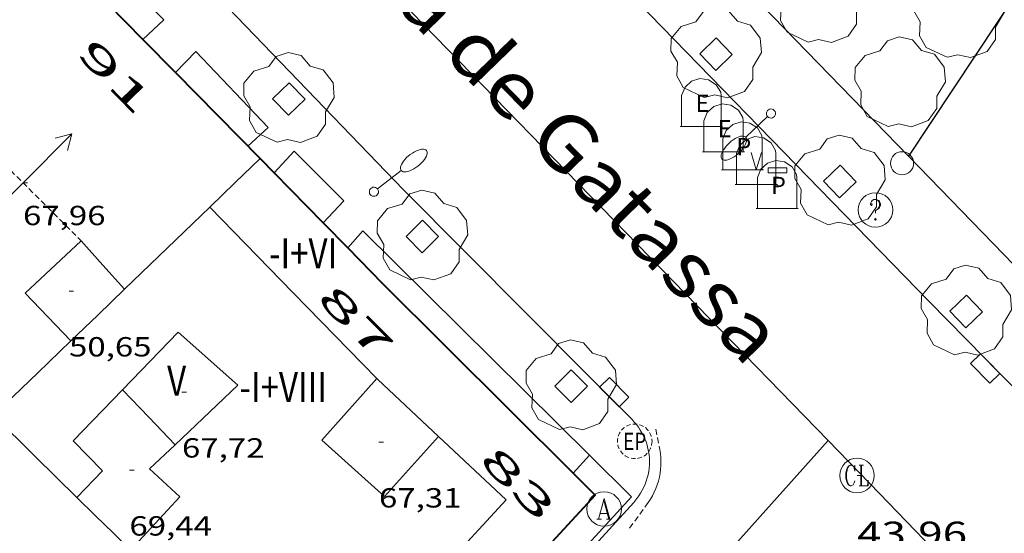
# Model space of a CAD drawing. Units: inches. Extents: x 451999 to 453013, y 4598498 to 4599005.
# Drawn here: x 452187 to 452229, y 4598654 to 4598677 of the extents above; entities that cross this region are included whole.
import ezdxf
from ezdxf.enums import TextEntityAlignment as Align

# ---------------------------------------------------------------- set-up
doc = ezdxf.new("R2010")
doc.units = ezdxf.units.IN
doc.header["$MEASUREMENT"] = 0
doc.linetypes.add('DGN Style 1', pattern=[6.285294060000002, 0.01045806, -6.274836000000001])
doc.linetypes.add('TRAZOS2', pattern=[0.375, 0.25, -0.125])
for name, color, linetype, lineweight in [('ARBRE', 7, 'Continuous', 0), ('CARENER', 7, 'Continuous', 0), ('CONTENIDOR DE PAPER', 7, 'Continuous', 0), ('CONTENIDOR DE PLASTIC', 7, 'Continuous', 0), ('CONTENIDOR DE VIDRE', 7, 'Continuous', 0), ('COS SORTINT-TRIBUNA', 7, 'Continuous', 0), ('COTA ALTIMETRICA', 7, 'Continuous', 0), ('COTA EDIFICI', 7, 'Continuous', 0), ('EIX VIA URBANA PAVIMENTADA', 7, 'Continuous', 0), ('EMBORNAL', 7, 'Continuous', 0), ('ESCOCELL', 7, 'Continuous', 0), ('FACANA EXTERIOR', 7, 'Continuous', 0), ('FANAL', 7, 'Continuous', 0), ('LINIA DE VOLADA', 7, 'Continuous', 0), ('LINIA VOLUMETRICA', 7, 'Continuous', 0), ('MITGERES', 7, 'Continuous', 0), ('MUR', 7, 'Continuous', 0), ('MUR CONTENCIO', 7, 'Continuous', 0), ('PAL', 7, 'Continuous', 0), ('REBAIX DE VORERA VIANANTS', 7, 'Continuous', 0), ('REGISTRE AIGUA', 7, 'Continuous', 0), ('REGISTRE CLAVEGUERAM', 7, 'Continuous', 0), ('REGISTRE ENLLUMENAT PUBLIC', 7, 'Continuous', 0), ('REGISTRE SENSE IDENTIFICAR', 7, 'Continuous', 0), ('TEXT DE AVINGUDA-PASSEIG', 7, 'Continuous', 0), ('TEXT DE NUMERO DE PLANTES', 7, 'Continuous', 0), ('TEXT DE NUMERO DE POLICIA', 7, 'Continuous', 0), ('VORERA', 7, 'Continuous', 0)]:
    doc.layers.add(name, color=color, linetype=linetype, lineweight=lineweight)
doc.layers.add('CONTENIDOR D ESCOMBRERIES', color=7, linetype='Continuous')
doc.styles.add('Style-Arial', font='ARIAL.TTF')

# ---------------------------------------------------------------- blocks, each defined once
blk = doc.blocks.new('FANALB')
at = {"color": 0, "linetype": 'ByBlock', "lineweight": -2, "flags": 128}
for points in [[(0.197, 0.005), (0.189, 0.061), (0.165, 0.111), (0.129, 0.155), (0.083, 0.185), (0.029, 0.201), (-0.027, 0.201), (-0.081, 0.185), (-0.129, 0.155), (-0.167, 0.113), (-0.191, 0.063), (-0.199, 0.007), (-0.191, -0.049), (-0.169, -0.099), (-0.133, -0.143), (-0.08700000000000001, -0.173), (-0.033, -0.191), (0.023, -0.191), (0.077, -0.177), (0.125, -0.147), (0.163, -0.105), (0.187, -0.055), (0.197, 0.001), (0.197, 0.005)], [(1.497, 0.005), (0.197, 0.005)], [(2.897, 0.005), (2.889, 0.051), (2.865, 0.095), (2.827, 0.137), (2.773, 0.175), (2.707, 0.211), (2.629, 0.241), (2.541, 0.267), (2.445, 0.285), (2.343, 0.299), (2.237, 0.305), (2.133, 0.303), (2.027, 0.297), (1.927, 0.283), (1.833, 0.261), (1.747, 0.235), (1.671, 0.203), (1.607, 0.167), (1.557, 0.127), (1.523, 0.085), (1.501, 0.041), (1.497, -0.005), (1.509, -0.051), (1.537, -0.095), (1.579, -0.135), (1.635, -0.175), (1.705, -0.209), (1.785, -0.237), (1.875, -0.261), (1.973, -0.279), (2.075, -0.291), (2.179, -0.295), (2.285, -0.293), (2.389, -0.283), (2.489, -0.267), (2.581, -0.247), (2.665, -0.219), (2.737, -0.185), (2.799, -0.149), (2.845, -0.107), (2.877, -0.065), (2.895, -0.019), (2.897, 0.005)]]:
    blk.add_lwpolyline(points, dxfattribs=at)
blk = doc.blocks.new('COTA')
at = {"color": 0, "linetype": 'ByBlock', "lineweight": -2}
blk.add_line((0, 0), (0.2, 0), dxfattribs=at)
blk = doc.blocks.new('EMBORN')
at = {"color": 0, "linetype": 'ByBlock', "lineweight": -2, "flags": 128}
blk.add_lwpolyline([(0, 0), (1.2, 0), (1.2, 0.6), (0, 0.6)], close=True, dxfattribs=at)
blk = doc.blocks.new('ESCOSE')
at = {"color": 0, "linetype": 'ByBlock', "lineweight": -2, "flags": 128}
blk.add_lwpolyline([(-0.5, -0.5), (0.5, -0.5), (0.5, 0.5), (-0.5, 0.5)], close=True, dxfattribs=at)
blk = doc.blocks.new('ARBRE')
at = {"color": 0, "linetype": 'ByBlock', "lineweight": -2, "flags": 128}
blk.add_lwpolyline([(-0.507, -1.872), (-1.415, -1.448), (-1.697, -0.9400000000000001), (-1.675, -0.342), (-1.951, 0.138), (-1.943, 0.686), (-1.511, 1.208), (-0.871, 1.406), (-0.543, 1.846), (-0.027, 2.012), (0.541, 1.882), (0.933, 1.428), (1.495, 1.262), (1.921, 0.6940000000000001), (1.969, 0.068), (1.593, -0.562), (1.593, -1.098), (1.229, -1.618), (0.505, -1.886), (-0.049, -1.762), (-0.507, -1.872)], dxfattribs=at)
blk = doc.blocks.new('RAIGUC')
at = {"color": 0, "linetype": 'ByBlock', "lineweight": -2, "flags": 128}
for points in [[(0.002, 0.6), (-0.33, -0.6)], [(0.002, 0.6), (0.332, -0.6)], [(0.002, 0.43), (0.284, -0.6)], [(-0.236, -0.26), (0.19, -0.26)], [(-0.424, -0.6), (-0.14, -0.6)], [(0.142, -0.6), (0.426, -0.6)]]:
    blk.add_lwpolyline(points, dxfattribs=at)
at = {"color": 0, "linetype": 'ByBlock', "lineweight": -2}
blk.add_circle((0.0002215649485588074, -0.001705031752586365), 1, dxfattribs=at)
blk = doc.blocks.new('REPC')
at = {"color": 0, "linetype": 'ByBlock', "lineweight": -2}
blk.add_circle((0.001121296942234039, 0.0002408043146133423), 1, dxfattribs=at)
at = {"color": 0, "linetype": 'ByBlock', "lineweight": -2, "style": 'Style-Arial', "width": 0.7999964000072}
blk.add_text('EP', height=1.000002, dxfattribs=at).set_placement((-0.0001425146484374409, 1.000000000033197e-06), align=Align.MIDDLE_CENTER)
blk = doc.blocks.new('PAL')
at = {"color": 0, "linetype": 'ByBlock', "lineweight": -2}
blk.add_circle((0, 0), 0.5000000000992941, dxfattribs=at)
blk = doc.blocks.new('RDESCC')
at = {"color": 0, "linetype": 'ByBlock', "lineweight": -2, "flags": 128}
for points in [[(-0.24, 0.374), (-0.194, 0.316), (-0.24, 0.26), (-0.288, 0.316), (-0.288, 0.374), (-0.24, 0.486), (-0.194, 0.544), (-0.1, 0.6), (0.042, 0.6), (0.184, 0.544), (0.232, 0.486), (0.286, 0.374), (0.286, 0.26), (0.232, 0.146), (0.184, 0.09), (-0.004, -0.024), (-0.004, -0.194)], [(0.042, 0.6), (0.138, 0.544), (0.184, 0.486), (0.232, 0.374), (0.232, 0.26), (0.184, 0.146), (0.09, 0.034)], [(-0.004, -0.486), (-0.052, -0.544), (-0.004, -0.6), (0.042, -0.544), (-0.004, -0.486)]]:
    blk.add_lwpolyline(points, dxfattribs=at)
at = {"color": 0, "linetype": 'ByBlock', "lineweight": -2}
blk.add_circle((-0.001613611161708832, -0.001560736298561096), 1, dxfattribs=at)
blk = doc.blocks.new('CESCOM')
at = {"color": 0, "linetype": 'ByBlock', "lineweight": -2}
for p, q in [((-0.9400000000000001, 0.92), (-0.56, 1.26)), ((-0.56, 1.26), (-0.08, 1.42)), ((-0.08, 1.42), (0.42, 1.34)), ((0.42, 1.34), (0.86, 1.06)), ((-1.14, 0.44), (-0.9400000000000001, 0.92)), ((0.86, 1.06), (1.12, 0.62)), ((1.12, 0.62), (1.14, 0.44))]:
    blk.add_line(p, q, dxfattribs=at)
at = {"color": 0, "linetype": 'ByBlock', "lineweight": -2, "flags": 128}
for points in [[(-1.14, -1.36), (-1.14, 0.44)], [(0, 0), (0, 0)], [(0, 0), (0, 0)], [(1.14, -1.36), (1.14, 0.44)], [(-1.22, -1.36), (1.22, -1.36)]]:
    blk.add_lwpolyline(points, dxfattribs=at)
at = {"color": 0, "linetype": 'ByBlock', "lineweight": -2, "style": 'Style-Arial'}
blk.add_text('E', height=0.9999600000000001, dxfattribs=at).set_placement((0.07102271484375001, -0.02001999999999998), align=Align.MIDDLE_CENTER)
blk = doc.blocks.new('CPAPER')
at = {"color": 0, "linetype": 'ByBlock', "lineweight": -2}
for p, q in [((-0.9400000000000001, 0.92), (-0.56, 1.26)), ((-0.56, 1.26), (-0.08, 1.42)), ((-0.08, 1.42), (0.42, 1.34)), ((0.42, 1.34), (0.86, 1.06)), ((-1.14, 0.44), (-0.9400000000000001, 0.92)), ((0.86, 1.06), (1.12, 0.62)), ((1.12, 0.62), (1.14, 0.44))]:
    blk.add_line(p, q, dxfattribs=at)
at = {"color": 0, "linetype": 'ByBlock', "lineweight": -2, "flags": 128}
for points in [[(-1.14, -1.36), (-1.14, 0.44)], [(0, 0), (0, 0)], [(0, 0), (0, 0)], [(1.14, -1.36), (1.14, 0.44)], [(-1.22, -1.36), (1.22, -1.36)]]:
    blk.add_lwpolyline(points, dxfattribs=at)
at = {"color": 0, "linetype": 'ByBlock', "lineweight": -2, "style": 'Style-Arial'}
blk.add_text('P', height=0.9999600000000001, dxfattribs=at).set_placement((0.07464237548828123, -0.02001999999999998), align=Align.MIDDLE_CENTER)
blk = doc.blocks.new('CVIDRE')
at = {"color": 0, "linetype": 'ByBlock', "lineweight": -2}
for p, q in [((-0.9400000000000001, 0.92), (-0.56, 1.26)), ((-0.56, 1.26), (-0.08, 1.42)), ((-0.08, 1.42), (0.42, 1.34)), ((0.42, 1.34), (0.86, 1.06)), ((-1.14, 0.44), (-0.9400000000000001, 0.92)), ((0.86, 1.06), (1.12, 0.62)), ((1.12, 0.62), (1.14, 0.44)), ((0, -0.5), (-0.3, 0.5)), ((0.3, 0.5), (0, -0.5))]:
    blk.add_line(p, q, dxfattribs=at)
at = {"color": 0, "linetype": 'ByBlock', "lineweight": -2, "flags": 128}
for points in [[(-1.14, -1.36), (-1.14, 0.44)], [(0, 0), (0, 0)], [(0, 0), (0, 0)], [(1.14, -1.36), (1.14, 0.44)], [(-1.22, -1.36), (1.22, -1.36)]]:
    blk.add_lwpolyline(points, dxfattribs=at)
blk = doc.blocks.new('CPLAS')
at = {"color": 0, "linetype": 'ByBlock', "lineweight": -2}
for p, q in [((-1.014, 0.9400000000000001), (-0.634, 1.28)), ((-0.634, 1.28), (-0.154, 1.44)), ((-0.154, 1.44), (0.346, 1.36)), ((0.346, 1.36), (0.786, 1.08)), ((-1.214, 0.46), (-1.014, 0.9400000000000001)), ((0.786, 1.08), (1.046, 0.64)), ((1.046, 0.64), (1.066, 0.46))]:
    blk.add_line(p, q, dxfattribs=at)
at = {"color": 0, "linetype": 'ByBlock', "lineweight": -2, "flags": 128}
blk.add_lwpolyline([(-0.584, 0.73), (0.486, 0.73), (0.486, 1.016), (-0.584, 1.016)], close=True, dxfattribs=at)
for points in [[(-1.214, -1.34), (-1.214, 0.46)], [(-0.074, 0.02), (-0.074, 0.02)], [(-0.074, 0.02), (-0.074, 0.02)], [(1.066, -1.34), (1.066, 0.46)], [(-1.294, -1.34), (1.146, -1.34)]]:
    blk.add_lwpolyline(points, dxfattribs=at)
at = {"color": 0, "linetype": 'ByBlock', "lineweight": -2, "style": 'Style-Arial'}
blk.add_text('P', height=0.9999600000000001, dxfattribs=at).set_placement((0.0006423754882812318, -1.999999999998181e-05), align=Align.MIDDLE_CENTER)
blk = doc.blocks.new('SENTIT')
at = {"color": 0, "linetype": 'ByBlock', "lineweight": -2}
blk.add_line((0, 0), (3, 0), dxfattribs=at)
at = {"color": 0, "linetype": 'ByBlock', "lineweight": -2, "flags": 128}
blk.add_lwpolyline([(2.35, 0.376), (3, 0), (2.35, -0.374)], dxfattribs=at)
blk = doc.blocks.new('RCLAVC')
at = {"color": 0, "linetype": 'ByBlock', "lineweight": -2, "flags": 128}
for points in [[(-0.158, 0.43), (-0.122, 0.26), (-0.122, 0.6), (-0.158, 0.43), (-0.228, 0.544), (-0.332, 0.6), (-0.402, 0.6), (-0.508, 0.544), (-0.578, 0.43), (-0.612, 0.316), (-0.648, 0.146), (-0.648, -0.146), (-0.612, -0.316), (-0.578, -0.43), (-0.508, -0.544), (-0.402, -0.6), (-0.332, -0.6), (-0.228, -0.544), (-0.158, -0.43), (-0.122, -0.316)], [(-0.402, 0.6), (-0.472, 0.544), (-0.542, 0.43), (-0.578, 0.316), (-0.612, 0.146), (-0.612, -0.146), (-0.578, -0.316), (-0.542, -0.43), (-0.472, -0.544), (-0.402, -0.6)], [(0.122, 0.6), (0.368, 0.6)], [(0.226, 0.6), (0.226, -0.6)], [(0.262, 0.6), (0.262, -0.6)], [(0.122, -0.6), (0.648, -0.6), (0.648, -0.26), (0.612, -0.6)]]:
    blk.add_lwpolyline(points, dxfattribs=at)
at = {"color": 0, "linetype": 'ByBlock', "lineweight": -2}
blk.add_circle((-0.001401012718677521, -0.0007607361078262329), 1, dxfattribs=at)

msp = doc.modelspace()

# ---------------------------------------------------------------- linework, layer by layer
at = {"layer": 'CARENER', "color": 1, "linetype": 'TRAZOS2', "lineweight": 20, "extrusion": (-0.003254619374365901, 0.003254006842120525, 0.9999894093900192), "elevation": 13560.36680108152}
msp.add_lwpolyline([(452182.3175721955, 4598652.119376147), (452187.2346206249, 4598647.20330519)], dxfattribs=at)
at = {"layer": 'COS SORTINT-TRIBUNA', "color": 1, "linetype": 'Continuous', "lineweight": 30, "flags": 128}
for points, elevation in [([(452200.9604859052, 4598666.680310373), (452201.6213493351, 4598667.412147969), (452211.4412907859, 4598657.689058385)], 63.30309814497332), ([(452210.7253292386, 4598656.912111943), (452210.7252837807, 4598656.912062612)], 64.18809970753142)]:
    msp.add_lwpolyline(points, dxfattribs=dict(at, elevation=elevation))
at = {"layer": 'COS SORTINT-TRIBUNA', "color": 1, "linetype": 'Continuous', "lineweight": 30}
for points, elevation in [([(452200.9603427563, 4598666.680151851), (452200.9604859052, 4598666.680310373)], 63.30309814497332), ([(452211.4412907861, 4598657.689058382), (452210.7253292386, 4598656.912111943)], 64.19109952171493)]:
    msp.add_lwpolyline(points, dxfattribs=dict(at, elevation=elevation))
at = {"layer": 'EIX VIA URBANA PAVIMENTADA', "color": 1, "linetype": 'Continuous', "lineweight": 20, "elevation": 44.14406863881234, "flags": 128}
msp.add_lwpolyline([(452221.7822631166, 4598658.315926673), (452209.5241885018, 4598644.600052638), (452177.1248917361, 4598612.10824809)], dxfattribs=at)
at = {"layer": 'EIX VIA URBANA PAVIMENTADA', "color": 1, "linetype": 'Continuous', "lineweight": 20, "elevation": 44.14406844115001}
msp.add_lwpolyline([(452221.782311576, 4598658.315980895), (452221.7822631166, 4598658.315926673)], dxfattribs=at)
at = {"layer": 'EIX VIA URBANA PAVIMENTADA', "color": 1, "linetype": 'Continuous', "lineweight": 20}
for points in [[(452176.5006159521, 4598705.648415508, 46.88531386067118), (452179.3715734757, 4598701.499369634, 46.69807240057921), (452195.4774763018, 4598685.401222472, 45.82607104863041), (452221.7822631166, 4598658.315926673, 44.1441449435388)], [(452221.7822631166, 4598658.315926673, 44.1441449435388), (452224.0042976604, 4598656.027960482, 44.00206822070081), (452252.408117971, 4598626.541699251, 42.38306571060321)]]:
    msp.add_polyline3d(points, dxfattribs=at)
at = {"layer": 'FACANA EXTERIOR', "color": 1, "linetype": 'Continuous', "lineweight": 40}
for points, elevation in [([(452185.2195141183, 4598682.718375579), (452192.0867577232, 4598675.7215722)], 65.26634941536908), ([(452192.0867577232, 4598675.7215722), (452193.495459535, 4598674.286293336)], 64.89535657426183)]:
    msp.add_lwpolyline(points, dxfattribs=dict(at, elevation=elevation))
at = {"layer": 'FACANA EXTERIOR', "color": 1, "linetype": 'Continuous', "lineweight": 40, "elevation": 64.81925350911348, "flags": 128}
msp.add_lwpolyline([(452193.495459535, 4598674.286293336), (452197.163366226, 4598670.549186659)], dxfattribs=at)
at = {"layer": 'FACANA EXTERIOR', "color": 1, "linetype": 'Continuous', "lineweight": 40}
for points in [[(452197.1633662255, 4598670.549186653, 64.62110018839842), (452197.7755738727, 4598669.925409726, 64.58803887028871)], [(452197.7755738727, 4598669.925409726, 64.58803887028871), (452199.8905934557, 4598667.770421265, 64.47382054002188)], [(452199.8905934557, 4598667.770421265, 64.47382054002188), (452200.9604859052, 4598666.680310373, 64.41604266877603)], [(452200.9604859052, 4598666.680310373, 64.41604266877603), (452202.459333494, 4598665.153138103, 64.33509974498402), (452210.7253292386, 4598656.912111943, 64.20335187919306)], [(452210.7253292386, 4598656.912111943, 64.20335187919306), (452211.6822780256, 4598655.958053867, 64.18809951707522), (452203.5052080004, 4598647.075092651, 64.15686345262517)]]:
    msp.add_polyline3d(points, dxfattribs=at)
at = {"layer": 'LINIA DE VOLADA', "color": 7, "linetype": 'Continuous', "lineweight": 0, "extrusion": (-0.06137666567731084, -0.06361055770524553, 0.9960856398215785), "elevation": -320215.3683861936, "flags": 128}
msp.add_lwpolyline([(-2867688.909135732, 3609150.893360503), (-2867686.346064431, 3609150.859421276), (-2867686.203439798, 3609145.485710286)], dxfattribs=at)
at = {"layer": 'LINIA DE VOLADA', "color": 7, "linetype": 'Continuous', "lineweight": 0}
for points in [[(452185.2195141183, 4598682.718375579, 62.93110016134943), (452186.0764483424, 4598683.637291066, 62.96109761473441), (452192.9904054557, 4598676.572227654, 62.86309746279521), (452192.0867577232, 4598675.7215722, 62.85010262140727)], [(452192.0867577232, 4598675.7215722, 62.85010262140727), (452192.0863975971, 4598675.721233193, 62.85009744264001)], [(452193.495459535, 4598674.286293336, 62.81409738682561), (452194.3713971259, 4598675.192215035, 62.81409738682561), (452197.5173769948, 4598671.896186056, 62.80609737442241), (452196.6343694952, 4598671.088191502, 62.81309738527521)], [(452193.4953888934, 4598674.286220277, 62.81409738682561), (452193.495459535, 4598674.286293336, 62.81409738682561)], [(452197.7755738727, 4598669.925409726, 63.43610175351574), (452198.6453709285, 4598670.866175899, 63.45009837288001), (452200.7863579878, 4598668.723156331, 63.29509813256801), (452199.8905934557, 4598667.770421265, 63.28310138297257)], [(452197.7753624398, 4598669.925181041, 63.43609835117441), (452197.7755738727, 4598669.925409726, 63.43610175351574)], [(452199.8905934557, 4598667.770421265, 63.28310138297257), (452199.8903493677, 4598667.770161653, 63.28309811396321)]]:
    msp.add_polyline3d(points, dxfattribs=at)
at = {"layer": 'LINIA VOLUMETRICA', "color": 1, "linetype": 'Continuous', "lineweight": 20, "extrusion": (0.001076657549725442, -0.001104021766933167, 0.9999988109715227), "elevation": -4523.688898846461, "flags": 128}
msp.add_lwpolyline([(452201.8906455946, 4598658.825453309), (452198.2686616452, 4598662.539488811), (452194.6466776959, 4598666.253524316)], dxfattribs=at)
at = {"layer": 'LINIA VOLUMETRICA', "color": 1, "linetype": 'Continuous', "lineweight": 20, "extrusion": (0.002307637101621342, -0.01659156683821815, 0.9998596875166337), "elevation": -75187.5609897, "flags": 128}
msp.add_lwpolyline([(1081384.299909375, 4491895.788519583), (1081382.625642302, 4491898.116703911), (1081385.341683107, 4491900.027009003)], dxfattribs=at)
at = {"layer": 'LINIA VOLUMETRICA', "color": 1, "linetype": 'Continuous', "lineweight": 20, "extrusion": (-0.7444283962152719, -0.6677023011105723, -7.099378005667741e-08), "elevation": -3407163.162114171, "flags": 128}
msp.add_lwpolyline([(-3121450.37783917, 67.80821811257184), (-3121448.970035864, 67.82021813117665), (-3121447.56223256, 67.83121814823106)], dxfattribs=at)
at = {"layer": 'LINIA VOLUMETRICA', "color": 1, "linetype": 'Continuous', "lineweight": 20, "extrusion": (0.4931562106310063, 0.4830844657201314, 0.7234821012961978), "elevation": 2444596.122901383, "flags": 128}
msp.add_lwpolyline([(2968674.162021141, -2561849.484200561), (2968677.762000347, -2561849.281402546), (2968677.830593456, -2561849.281402547)], dxfattribs=at)
at = {"layer": 'LINIA VOLUMETRICA', "color": 1, "linetype": 'Continuous', "lineweight": 20, "extrusion": (-0.5986754498852795, -0.5986663903956081, 0.5321524769418552), "elevation": -3023742.285155567, "flags": 128}
msp.add_lwpolyline([(-2932023.600661699, 1900625.065612782), (-2932021.953100344, 1900625.001831789), (-2932020.304124775, 1900624.938050797)], dxfattribs=at)
at = {"layer": 'LINIA VOLUMETRICA', "color": 1, "linetype": 'Continuous', "lineweight": 20, "extrusion": (-0.6715635999122165, -0.3130620593215604, 0.671561224525574), "elevation": -1743292.682428231, "flags": 128}
msp.add_lwpolyline([(-3976967.155764858, 1580127.528083036), (-3976964.78397194, 1580128.852062731), (-3976962.412601544, 1580130.174692802)], dxfattribs=at)
at = {"layer": 'LINIA VOLUMETRICA', "color": 1, "linetype": 'Continuous', "lineweight": 20, "extrusion": (0.04324806910239985, -0.01060456729444273, 0.9990080818849325), "elevation": -29143.53460214221, "flags": 128}
msp.add_lwpolyline([(4574017.033602529, 655330.0983376792), (4574039.332957566, 655317.7917954585), (4574041.311423764, 655321.2951176967)], dxfattribs=at)
at = {"layer": 'LINIA VOLUMETRICA', "color": 1, "linetype": 'Continuous', "lineweight": 20, "extrusion": (3.711374741023861e-06, 0.483640900934877, 0.8752665187982036), "elevation": 2224159.443409687, "flags": 128}
msp.add_lwpolyline([(-452153.9279573492, -4025019.549337896), (-452154.7209586459, -4025018.658179462), (-452155.5149599442, -4025017.767021028)], dxfattribs=at)
at = {"layer": 'LINIA VOLUMETRICA', "color": 1, "linetype": 'Continuous', "lineweight": 20}
for points in [[(452193.476266348, 4598658.139195387, 68.91610684736641), (452196.203290182, 4598660.723178702, 67.8181051450272), (452193.6093035738, 4598663.018201942, 67.40210450006082), (452191.1932808592, 4598660.518216398, 68.49310619154723)], [(452202.2243017476, 4598661.017133474, 67.15510411711202), (452199.833277744, 4598658.342147468, 67.29810433881921), (452202.5542633731, 4598655.892123024, 67.39410448765761), (452204.8962867848, 4598658.499109296, 67.08710401168481)], [(452191.1932808592, 4598660.518216398, 68.49310619154723), (452189.05626077, 4598658.307229185, 69.45810768768321), (452190.3312528451, 4598657.002217487, 69.410107613264), (452189.2172424226, 4598655.856224163, 69.41710762411681)], [(452190.8042330465, 4598654.296209703, 69.07410709232961), (452191.5412286957, 4598653.57220299, 69.47410771248961), (452193.6882495061, 4598655.87619027, 69.42610763807042), (452192.36925668, 4598657.091202162, 69.36210753884482), (452193.476266348, 4598658.139195387, 68.91610684736641)]]:
    msp.add_polyline3d(points, dxfattribs=at)
at = {"layer": 'MITGERES', "color": 1, "linetype": 'Continuous', "lineweight": 30, "extrusion": (-0.5906856556759162, 0.5497053770977338, 0.5906898124807566), "elevation": 2260846.020956875, "flags": 128}
msp.add_lwpolyline([(-3674490.269970739, -1654970.784864473), (-3674491.784015733, -1654970.644821898), (-3674493.297379475, -1654970.506018636)], dxfattribs=at)
at = {"layer": 'MITGERES', "color": 1, "linetype": 'Continuous', "lineweight": 30, "extrusion": (-0.102384373985652, 7.887026180419766e-07, 0.9947449120065627), "elevation": -46229.51097130621, "flags": 128}
msp.add_lwpolyline([(-4598668.369473546, 449786.3504872532), (-4598670.148476516, 449788.206242064), (-4598671.928479492, 449790.0619968747)], dxfattribs=at)
at = {"layer": 'MITGERES', "color": 1, "linetype": 'Continuous', "lineweight": 30, "extrusion": (-0.1025492747007161, 7.822519792866939e-07, 0.9947279257453996), "elevation": -46304.10839842715, "flags": 128}
msp.add_lwpolyline([(-4598666.090427183, 449776.6847556061), (-4598667.212428968, 449777.8549265935), (-4598668.335430757, 449779.025097581)], dxfattribs=at)
at = {"layer": 'MITGERES', "color": 1, "linetype": 'Continuous', "lineweight": 30, "extrusion": (-8.17274637652347e-07, -0.1061506476070374, 0.9943500590898252), "elevation": -488087.4671521771, "flags": 128}
msp.add_lwpolyline([(452150.6972711349, 4572687.984773185), (452152.1262731967, 4572689.36959967), (452153.5542752568, 4572690.754426154)], dxfattribs=at)
at = {"layer": 'MUR', "color": 1, "linetype": 'Continuous', "lineweight": 20}
msp.add_polyline3d([(452225.2654106061, 4598670.655973594, 46.82107259127842), (452236.2543415624, 4598659.310872625, 45.68907083622561), (452248.8942627638, 4598646.342756613, 45.06906987497761), (452251.0223252187, 4598644.170804168, 44.95444267241704)], dxfattribs=at)
at = {"layer": 'MUR CONTENCIO', "color": 1, "linetype": 'Continuous', "lineweight": 30, "extrusion": (0.7178901671302461, 0.6961563789422852, 6.321133554256529e-05), "elevation": 3526041.986016575, "flags": 128}
msp.add_lwpolyline([(2986565.345991656, -172.957746052437), (2986544.152886536, -177.190752623737), (2986520.948525962, -177.9617538206358)], dxfattribs=at)
at = {"layer": 'MUR CONTENCIO', "color": 1, "linetype": 'Continuous', "lineweight": 30, "extrusion": (-3.066916733689626e-07, -0.04081296294635862, 0.9991668039198687), "elevation": -187638.7317170234, "flags": 128}
msp.add_lwpolyline([(452200.3814031673, 4594859.020061206), (452195.5453951354, 4594851.69394612), (452190.7083871021, 4594844.367831035)], dxfattribs=at)
at = {"layer": 'REBAIX DE VORERA VIANANTS', "color": 1, "linetype": 'TRAZOS2', "lineweight": 0}
msp.add_polyline3d([(452214.3143038066, 4598658.818038331, 44.21006854318401), (452214.4932973085, 4598657.925035588, 44.18806850907521), (452214.5182960649, 4598657.756035136, 44.18406850287361), (452214.5332947831, 4598657.584034757, 44.18006849667201), (452214.5382934858, 4598657.412034451, 44.17706849202081), (452214.5352921836, 4598657.241034209, 44.17406848736961), (452214.5212908644, 4598657.070034049, 44.1710684827184), (452214.4992895329, 4598656.899033952, 44.16806847806721), (452214.467288201, 4598656.730033932, 44.16606847496642), (452214.4252868611, 4598656.562033991, 44.16406847186561), (452214.3732855362, 4598656.39803413, 44.16206846876481), (452214.3142842308, 4598656.238034331, 44.16106846721441), (452214.2462829264, 4598656.080034602, 44.16006846566402), (452214.1682816371, 4598655.926034955, 44.15906846411361), (452214.0822803656, 4598655.776035375, 44.15906846411361), (452213.9882791272, 4598655.632035865, 44.15906846411361), (452213.1542691693, 4598654.490040422, 44.15906846411361)], dxfattribs=at)
at = {"layer": 'VORERA', "color": 1, "linetype": 'Continuous', "lineweight": 0, "extrusion": (-0.2681691625991947, -0.3180019852770445, 0.9093734313199969), "elevation": -1583612.187981991, "flags": 128}
msp.add_lwpolyline([(-2618907.42373702, 3462033.504486286), (-2618918.697784276, 3462034.600692627), (-2618946.521736141, 3462037.781133393)], dxfattribs=at)
at = {"layer": 'VORERA', "color": 1, "linetype": 'Continuous', "lineweight": 0, "extrusion": (0.1238856960457761, 0.07575150132598653, 0.9894008512034508), "elevation": 404423.5555020038, "flags": 128}
msp.add_lwpolyline([(3687430.466493759, -2755271.403691911), (3687380.315793826, -2755283.124662735), (3687375.845399599, -2755284.563959386)], dxfattribs=at)
at = {"layer": 'VORERA', "color": 1, "linetype": 'Continuous', "lineweight": 0, "extrusion": (0.02832685352188513, -0.02850359428752918, 0.9991922410038229), "elevation": -118224.3300783191, "flags": 128}
msp.add_lwpolyline([(3562370.617783512, 2940697.558793223), (3562370.617783512, 2940700.296110749)], dxfattribs=at)
at = {"layer": 'VORERA', "color": 1, "linetype": 'Continuous', "lineweight": 0, "extrusion": (0.003056776893116912, 0.003348590988496742, 0.9999897214738849), "elevation": 16825.49278822653, "flags": 128}
msp.add_lwpolyline([(452148.6549354974, 4598556.665736815), (452211.1085434993, 4598625.080752599)], dxfattribs=at)
at = {"layer": 'VORERA', "color": 1, "linetype": 'Continuous', "lineweight": 0}
for points in [[(452189.3925950062, 4598702.289294825, 46.47107204863842), (452197.6445426836, 4598693.707218906, 45.77707097266081), (452208.7974728016, 4598682.218116471, 45.13306997420321), (452226.1553641919, 4598664.356957075, 43.94006812457602)], [(452213.284305313, 4598659.22704678, 44.24306859434721), (452213.3823046682, 4598659.122045874, 44.2380685865952), (452213.4753039702, 4598659.011044996, 44.23206857729281), (452213.561303231, 4598658.896044166, 44.2260685679904), (452213.6413024444, 4598658.776043372, 44.22106856023841), (452213.7153016183, 4598658.652042619, 44.2160685524864), (452213.7813007495, 4598658.524041919, 44.21106854473441), (452213.840299847, 4598658.393041268, 44.20606853698241), (452213.8912989018, 4598658.258040672, 44.2010685292304), (452213.9352979304, 4598658.121040126, 44.19606852147841), (452213.9722969256, 4598657.981039628, 44.19206851527681), (452214.0002958991, 4598657.840039197, 44.18806850907521), (452214.0212948467, 4598657.697038816, 44.18406850287361), (452214.0342937818, 4598657.554038496, 44.18006849667201), (452214.0382926954, 4598657.410038241, 44.17706849202081), (452214.0352915906, 4598657.26503804, 44.17406848736961), (452214.0242904885, 4598657.122037902, 44.1710684827184), (452214.005289374, 4598656.979037824, 44.16806847806721), (452213.9782882547, 4598656.837037808, 44.16606847496642), (452213.9432871382, 4598656.697037857, 44.16406847186561), (452213.9002860245, 4598656.559037969, 44.16206846876481), (452213.8502849226, 4598656.42403814, 44.16106846721441), (452213.7932838327, 4598656.292038368, 44.16006846566402), (452213.7282827531, 4598656.163038661, 44.15906846411361), (452213.656281693, 4598656.038039014, 44.15906846411361), (452213.5772806525, 4598655.917039425, 44.15906846411361), (452213.4922796405, 4598655.80103989, 44.15906846411361), (452213.4012786496, 4598655.689040407, 44.16006846566402), (452213.3562782081, 4598655.640040672, 44.16106846721441)]]:
    msp.add_polyline3d(points, dxfattribs=at)

# ---------------------------------------------------------------- block references
at = {"layer": 'ARBRE', "color": 3, "linetype": 'Continuous', "lineweight": 0, "xscale": 1.000001550400009, "yscale": 1.000001550399986, "zscale": 1.0000015504, "rotation": 359.9995652666707}
for p in [(452221.4184563963, 4598677.477013358, 46.7560724905024), (452227.4474607432, 4598676.817966592, 46.6740723633696), (452216.9224312158, 4598675.07704375, 44.61606917264641), (452224.8954340166, 4598673.816981302, 46.6740723633696), (452198.4063877741, 4598673.13518123, 45.10606993234241), (452222.2883976366, 4598669.554994474, 44.24706860054881), (452204.1953514895, 4598667.170128059, 44.72706934474082), (452227.7683633465, 4598663.915944153, 43.94506813232801), (452210.6443122295, 4598660.678069061, 44.35906877419361)]:
    msp.add_blockref('ARBRE', p, dxfattribs=at)
at = {"layer": 'CARENER', "color": 1, "linetype": 'Continuous', "lineweight": 20, "xscale": 1.000003089388061, "yscale": 1.000003089388059, "zscale": 1.0000015504}
for rotation in [45.00522504072261, 225.0052250407226]:
    msp.add_blockref('SENTIT', (452186.8883423437, 4598669.50126299, 67.96210536828481), dxfattribs=dict(at, rotation=rotation))
at = {"layer": 'CONTENIDOR D ESCOMBRERIES', "color": 7, "linetype": 'Continuous', "lineweight": 0, "xscale": 0.7500011627999923, "yscale": 0.7500011628000038, "zscale": 1.0000015504, "rotation": 359.9995652666702}
for p in [(452216.2864141745, 4598672.961045295, 44.56506909357601), (452217.2484073197, 4598671.86103629, 44.49506898504801)]:
    msp.add_blockref('CESCOM', p, dxfattribs=at)
at = {"layer": 'CONTENIDOR DE PAPER', "color": 5, "linetype": 'Continuous', "lineweight": 0, "xscale": 0.7500011627999923, "yscale": 0.7500011628000038, "zscale": 1.0000015504, "rotation": 359.9995652666702}
msp.add_blockref('CPAPER', (452218.073402688, 4598671.082028823, 44.44006889977601), dxfattribs=at)
at = {"layer": 'CONTENIDOR DE PLASTIC', "color": 2, "linetype": 'Continuous', "lineweight": 0, "xscale": 0.7500011627999923, "yscale": 0.7500011628000038, "zscale": 1.0000015504, "rotation": 359.9995652666702}
msp.add_blockref('CPLAS', (452219.6293922319, 4598669.386014388, 44.33006872923201), dxfattribs=at)
at = {"layer": 'CONTENIDOR DE VIDRE', "color": 3, "linetype": 'Continuous', "lineweight": 0, "xscale": 0.7500011627999923, "yscale": 0.7500011628000038, "zscale": 1.0000015504, "rotation": 359.9995652666702}
msp.add_blockref('CVIDRE', (452218.6683987393, 4598670.440023313, 44.47506895404001), dxfattribs=at)
at = {"layer": 'COTA ALTIMETRICA', "color": 7, "linetype": 'Continuous', "lineweight": 0, "xscale": 1.000001550400009, "yscale": 1.000001550399986, "zscale": 1.0000015504, "rotation": 359.9995652666707}
msp.add_blockref('COTA', (452223.03630204, 4598656.802969027, 43.96006815558401), dxfattribs=at)
at = {"layer": 'COTA EDIFICI', "color": 7, "linetype": 'Continuous', "lineweight": 0, "xscale": 1.000001550400009, "yscale": 1.000001550399986, "zscale": 1.0000015504, "rotation": 359.9995652666707}
for p in [(452186.8883423437, 4598669.50126299, 67.96210536828481), (452188.8813098102, 4598664.806240589, 50.65007852776002), (452193.7772841295, 4598660.421196641, 67.72210499618882), (452202.3162809334, 4598658.255128494, 67.31410436362563), (452191.4982549275, 4598657.038208689, 69.44210766287684)]:
    msp.add_blockref('COTA', p, dxfattribs=at)
at = {"layer": 'EMBORNAL', "color": 7, "linetype": 'Continuous', "lineweight": 0, "yscale": 1.000001550399986, "zscale": 1.0000015504}
for p, xscale, rotation in [((452229.2253452177, 4598661.22892893, 43.79506789976801), 1.000001550400018, 134.4626323325525), ((452213.1523125594, 4598660.209049305, 44.27406864240961), 1.000001550399998, 134.8067550880578)]:
    msp.add_blockref('EMBORN', p, dxfattribs=dict(at, xscale=xscale, rotation=rotation))
at = {"layer": 'ESCOCELL', "color": 1, "linetype": 'Continuous', "lineweight": 0, "zscale": 1.0000015504}
for p, xscale, yscale, rotation in [((452216.9224312158, 4598675.07704375, 44.61606917264641), 1.000001550400005, 1.000001550399986, 314.1777358374124), ((452198.4063877741, 4598673.13518123, 45.10606993234241), 1.000001550400003, 1.000001550399986, 313.9460309960043), ((452204.1953514895, 4598667.170128059, 44.72706934474082), 1.000002636189903, 1.00000263618989, 134.798831445646), ((452227.7683633465, 4598663.915944153, 43.94506813232801), 1.000002700277322, 1.000002700277321, 134.1824545384123), ((452210.6443122295, 4598660.678069061, 44.35906877419361), 0.9999988353346313, 0.999998835334651, 134.8073204297929)]:
    msp.add_blockref('ESCOSE', p, dxfattribs=dict(at, xscale=xscale, yscale=yscale, rotation=rotation))
at = {"layer": 'ESCOCELL', "color": 1, "linetype": 'Continuous', "lineweight": 0, "zscale": 1.0000015504, "rotation": 134.1796222403044}
msp.add_blockref('ESCOSE', (452222.2883976366, 4598669.554994474, 44.24706860054881), dxfattribs=at)
at = {"layer": 'FANAL', "color": 7, "linetype": 'Continuous', "lineweight": 0, "zscale": 1.0000015504, "rotation": 223.0588298852867}
msp.add_blockref('FANALB', (452219.3004154101, 4598672.508021724, 44.4640689369856), dxfattribs=at)
at = {"layer": 'FANAL', "color": 7, "linetype": 'Continuous', "lineweight": 0, "xscale": 1.000001550400013, "yscale": 1.000001550399986, "zscale": 1.0000015504, "rotation": 38.06355362822404}
msp.add_blockref('FANALB', (452202.1013629552, 4598669.109146953, 44.85506954319202), dxfattribs=at)
at = {"layer": 'PAL', "color": 7, "linetype": 'Continuous', "lineweight": 20, "xscale": 1.000001550400009, "yscale": 1.000001550399986, "zscale": 1.0000015504, "rotation": 359.9995652666707}
msp.add_blockref('PAL', (452224.9884078472, 4598670.348975219, 44.1530684548112), dxfattribs=at)
at = {"layer": 'REGISTRE AIGUA', "color": 5, "linetype": 'Continuous', "lineweight": 0, "xscale": 0.7500011627999923, "yscale": 0.7500011628000038, "zscale": 1.0000015504, "rotation": 359.9995652666702}
msp.add_blockref('RAIGUC', (452212.0712740383, 4598655.353049978, 44.16106846721441), dxfattribs=at)
at = {"layer": 'REGISTRE CLAVEGUERAM', "color": 7, "linetype": 'Continuous', "lineweight": 0, "xscale": 0.7500011627999923, "yscale": 0.7500011628000038, "zscale": 1.0000015504, "rotation": 359.9995652666702}
msp.add_blockref('RCLAVC', (452223.03630204, 4598656.802969027, 43.96006815558401), dxfattribs=at)
at = {"layer": 'REGISTRE ENLLUMENAT PUBLIC', "color": 1, "linetype": 'TRAZOS2', "lineweight": 0, "xscale": 0.7500011627999923, "yscale": 0.7500011628000038, "zscale": 1.0000015504, "rotation": 359.9995652666702}
msp.add_blockref('REPC', (452213.3992983513, 4598658.286044448, 44.20806854008321), dxfattribs=at)
at = {"layer": 'REGISTRE SENSE IDENTIFICAR', "color": 7, "linetype": 'Continuous', "lineweight": 0, "xscale": 0.7500011627999923, "yscale": 0.7500011628000038, "zscale": 1.0000015504, "rotation": 359.9995652666702}
msp.add_blockref('RDESCC', (452223.8363906812, 4598668.321980817, 44.1530684548112), dxfattribs=at)

# ---------------------------------------------------------------- texts
at = {"layer": 'COTA ALTIMETRICA', "color": 7, "linetype": 'Continuous', "lineweight": 0, "style": 'Style-Arial', "width": 1.333331428571429}
msp.add_text('43,96', height=1.05000162792, rotation=359.99956526667, dxfattribs=at).set_placement((452223.036286865, 4598654.802965928, 43.96006815558401), align=Align.TOP_LEFT)
at = {"layer": 'COTA EDIFICI', "color": 7, "linetype": 'Continuous', "lineweight": 0, "style": 'Style-Arial', "width": 1.25}
for s, p in [('67,96', (452186.8883347563, 4598668.501261439, 67.96210536828481)), ('50,65', (452188.8812946351, 4598662.806237488, 50.65007852776002)), ('67,72', (452193.7772689543, 4598658.42119354, 67.72210499618882)), ('67,31', (452202.3162657584, 4598656.255125392, 67.31410436362563)), ('69,44', (452191.4982397524, 4598655.038205589, 69.44210766287684))]:
    msp.add_text(s, height=0.8400013023360002, rotation=359.99956526667, dxfattribs=at).set_placement(p, align=Align.TOP_LEFT)
at = {"layer": 'TEXT DE AVINGUDA-PASSEIG', "color": 7, "linetype": 'DGN Style 1', "lineweight": 0, "style": 'Style-Arial', "width": 1.118369366104053}
msp.add_text('Avinguda de Gatassa', height=2.449995798467596, rotation=314.1497875139788, dxfattribs=at).set_placement((452206.5628658956, 4598675.288426499), align=Align.MIDDLE_CENTER)
at = {"layer": 'TEXT DE NUMERO DE PLANTES', "color": 7, "linetype": 'Continuous', "lineweight": 0, "style": 'Style-Arial', "width": 0.8076910650906692}
for s, p in [('-I+VI', (452199.0276585106, 4598666.44216714)), ('V', (452193.5455503509, 4598660.917200169)), ('-I+VIII', (452198.1675362424, 4598660.639164669))]:
    msp.add_text(s, height=1.300004015523101, rotation=359.99956526667, dxfattribs=at).set_placement(p, align=Align.MIDDLE_CENTER)
at = {"layer": 'TEXT DE NUMERO DE POLICIA', "color": 7, "linetype": 'DGN Style 1', "lineweight": 20, "style": 'Style-Arial', "width": 2.250002678580995}
for s, rotation, p in [('91', 314.4645847613313, (452190.8764637, 4598674.099276807)), ('87', 315.0866680414171, (452201.3114183608, 4598663.47325122)), ('83', 315.0866680414171, (452208.3427172155, 4598656.463710286))]:
    msp.add_text(s, height=1.119997736441799, rotation=rotation, dxfattribs=at).set_placement(p, align=Align.MIDDLE_CENTER)

doc.saveas('drawing.dxf')
